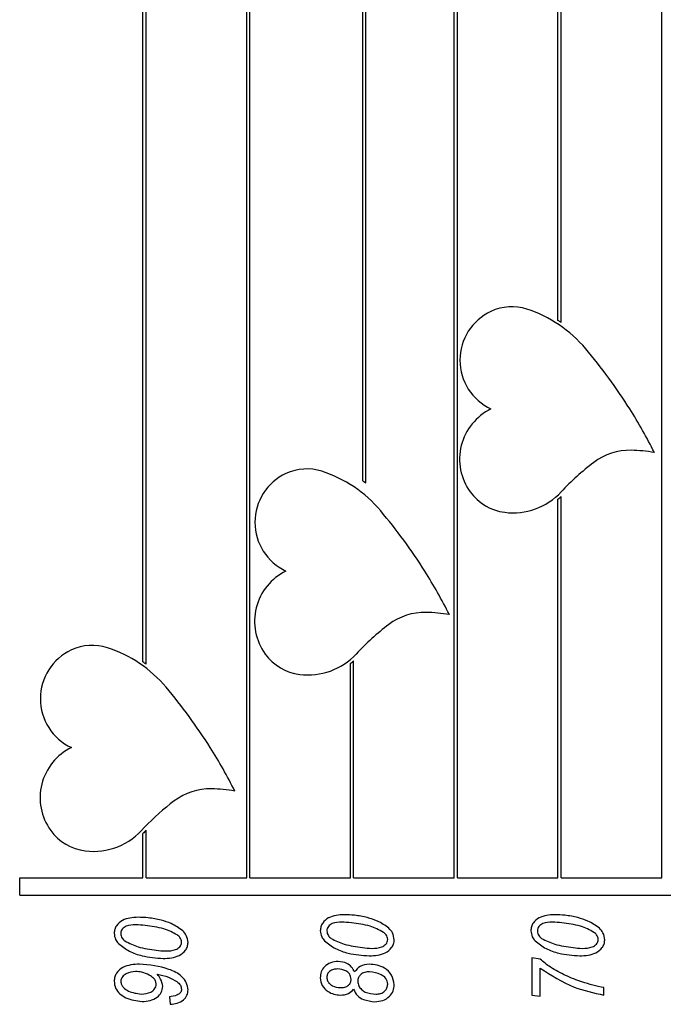
# Model space of a CAD drawing. Units: millimetres. Extents: x 0 to 21, y 0 to 29.7.
# Drawn here: x 6.9 to 6.9, y 18.1 to 18.2 of the extents above; entities that cross this region are included whole.
import ezdxf

# ---------------------------------------------------------------- set-up
doc = ezdxf.new("R2010")
doc.units = ezdxf.units.MM

msp = doc.modelspace()

# ---------------------------------------------------------------- linework, layer by layer
at = {"color": 7, "linetype": 'Continuous', "lineweight": 25}
for p, q in [((6.873308936848376, 18.13382881249653), (6.87330893684832, 18.18593999452709)), ((6.873428936848301, 18.13374280583731), (6.873428936848301, 18.18593999452697)), ((6.87730493684835, 18.12551021566721), (6.877304936848293, 18.1859399945272)), ((6.877424936848331, 18.12551021566743), (6.877424936848331, 18.18593999452697)), ((6.881775859386312, 18.1407971365992), (6.881775859386368, 18.18593999452709)), ((6.881895859386293, 18.14072227864734), (6.881895859386407, 18.18593999452697)), ((6.885296936848237, 18.12551021566743), (6.88529693684835, 18.18593999452709)), ((6.885416936848389, 18.12551021566743), (6.885416936848275, 18.1859399945272)), ((6.88929293684838, 18.1469792083242), (6.889292936848324, 18.18593999452709)), ((6.889412936848362, 18.14690049774834), (6.889412936848305, 18.1859399945272)), ((6.893288936848297, 18.12551021566743), (6.893288936848297, 18.18593999452697)), ((6.881775859386312, 18.1407971365992), (6.881895859386293, 18.14072227864734)), ((6.889292936848267, 18.12551021566743), (6.88929293684838, 18.14009283428835)), ((6.889412936848362, 18.12551021566732), (6.889412936848305, 18.14020267745185)), ((6.881300936848378, 18.12551021566721), (6.881300936848264, 18.13377070037587)), ((6.881420936848246, 18.12551021566743), (6.881420936848304, 18.13387028042702)), ((6.873308936848263, 18.12551021566721), (6.87330893684832, 18.12721991094362)), ((6.873428936848301, 18.12551021566743), (6.873428936848358, 18.12734660444415)), ((6.86856243111207, 18.12485021566739), (6.86856243111207, 18.12551021566732)), ((6.86856243111207, 18.12551021566732), (6.873308936848263, 18.12551021566721)), ((6.873428936848301, 18.12551021566743), (6.87730493684835, 18.12551021566721)), ((6.877424936848331, 18.12551021566743), (6.881300936848378, 18.12551021566721)), ((6.881420936848246, 18.12551021566743), (6.885296936848237, 18.12551021566743)), ((6.885416936848389, 18.12551021566743), (6.889292936848267, 18.12551021566743)), ((6.889412936848362, 18.12551021566732), (6.893288936848297, 18.12551021566743)), ((6.86856243111207, 18.12485021566739), (6.942361296573313, 18.12485021566739)), ((6.888284252733273, 18.12243905344588), (6.888284252733216, 18.12099812659939)), ((6.888602832653293, 18.12238839586145), (6.888284252733273, 18.12243905344588)), ((6.888608461273793, 18.12096210342817), (6.888608461273736, 18.12204279856304)), ((6.891058036913011, 18.12099812659927), (6.891058036913011, 18.12128631196869)), ((6.874326155180585, 18.12093312505887), (6.874362178351691, 18.12064493968968)), ((6.888284252733216, 18.12099812659939), (6.888608461273793, 18.12096210342817))]:
    msp.add_line(p, q, dxfattribs=at)
for centre, radius, start, end in [((6.887587598447214, 18.14544695502515), 0.002072297014821221, 114.9878188214937, 245.0121811771793), ((6.88751253708101, 18.14560801403356), 0.001894605673205892, 72.08833805257494, 114.9878188214153), ((6.886573294874028, 18.14270208659333), 0.004948552334722147, 40.09174257901032, 72.08833805203545), ((6.886573294874028, 18.14270208659333), 0.005068552334674383, 55.92710881743874, 57.54943375398016), ((6.874258864837304, 18.1323354064631), 0.02104554721115527, 32.25970282968721, 40.09174257942413), ((6.887654986202552, 18.14163616011275), 0.002150179509988344, 116.005999162593, 215.8861061575887), ((6.875262120093555, 18.13296865094755), 0.01985915786264935, 26.69986116915581, 32.25970283008586), ((6.892055767586713, 18.13969014705914), 0.002287816662771472, 88.70239590261768, 127.23320433952), ((6.891967166469032, 18.13577862876469), 0.006200338295492875, 80.37604405353265, 88.70239590460176), ((6.896708422400922, 18.13356787137344), 0.009977384686523223, 127.2332043406072, 136.9737270805089), ((6.879617774398514, 18.13936564354038), 0.001894605673206642, 72.08833804833777, 114.987818821464), ((6.878678532191531, 18.13645971610027), 0.00494855233453155, 40.09174257742681, 72.08833804998594), ((6.87969283576466, 18.13920458453198), 0.002072297014797209, 114.9878188200692, 245.0121811800283), ((6.887482907607352, 18.14151165956595), 0.001937784997036905, 215.8861061575839, 262.8049669454354), ((6.887558241061232, 18.14210840128341), 0.002539263015464399, 262.8049669476374, 316.9737270793557), ((6.887558241061232, 18.14210840128341), 0.002659263015481595, 310.7169008809374, 314.2225569358819), ((6.866364102154749, 18.12609303597004), 0.02104554721112618, 32.25970282966827, 40.09174257894317), ((6.87976022351994, 18.13539378961981), 0.002150179509739351, 116.0059991612486, 215.8861061627344), ((6.867367357411059, 18.12672628045449), 0.01985915786265254, 26.69986116917412, 32.25970283017341), ((6.884161004904329, 18.1334477765662), 0.002287816662715351, 88.70239590535918, 127.2332043423761), ((6.884072403786479, 18.12953625827175), 0.006200338295393794, 80.37604405284463, 88.70239590405356), ((6.888813659718481, 18.12732550088027), 0.009977384686611445, 127.2332043402286, 136.9737270804806), ((6.871430874817906, 18.13241141664231), 0.002072297014773197, 114.9878188186447, 245.0121811787005), ((6.87135581345176, 18.13257247565083), 0.001894605673105036, 72.08833805103086, 114.9878188213339), ((6.870416571244947, 18.12966654821049), 0.004948552334650997, 40.09174258028188, 72.08833805370543), ((6.879588144924911, 18.13526928907312), 0.001937784997258963, 215.8861061628913, 262.8049669462642), ((6.879663478378848, 18.13586603079024), 0.002539263015336624, 262.8049669460335, 316.9737270786641), ((6.870416571244947, 18.12966654821049), 0.005068552334814595, 53.53549695317732, 55.20448744537694), ((6.879663478378848, 18.13586603079024), 0.002659263015276975, 308.0069090342685, 311.3671569045949), ((6.858102141208167, 18.11929986808038), 0.0210455472109928, 32.25970282991737, 40.09174257937928), ((6.871498262573186, 18.12860062173025), 0.00215017950974079, 116.0059991611858, 215.8861061627067), ((6.859105396464417, 18.11993311256493), 0.01985915786240412, 26.69986116880683, 32.25970283006973), ((6.875899043957576, 18.12665460867664), 0.002287816662715351, 88.70239590540366, 127.2332043423761), ((6.87581044283978, 18.12274309038208), 0.006200338295262998, 80.37604405368857, 88.7023959046025), ((6.880525368280689, 18.12050491651031), 0.009983352207412838, 127.0176854817065, 135.8725407701932), ((6.871401517432093, 18.1290728629008), 0.00253926301546006, 262.8049669450923, 320.4473788848146), ((6.871326183978158, 18.12847612118356), 0.001937784997266194, 215.8861061629302, 262.8049669445707), ((6.880525368280689, 18.12050491651031), 0.00985738468651155, 136.0470639604061, 137.0613702331334)]:
    msp.add_arc(centre, radius, start, end, dxfattribs=at)
for points, knots in [([(6.881060671193199, 18.12409611931959), (6.880849833267854, 18.12408345335858), (6.880533362968781, 18.12406444159652), (6.880249314096652, 18.12382032980917), (6.880152899878897, 18.12363478412845), (6.880144561843269, 18.12353146057417), (6.88014039174236, 18.12347978537549)], [0, 0, 0, 0, 0.4989712034448957, 0.7489618659691359, 0.8744483235998954, 1, 1, 1, 1]), ([(6.881948304645209, 18.12398185832332), (6.881784474725611, 18.12401841004494), (6.881491886132959, 18.12408368882195), (6.881192445309145, 18.12409232070853), (6.881060671193199, 18.12409611931959)], [0, 0, 0, 0, 0.5599326963276293, 1, 1, 1, 1]), ([(6.88916850901295, 18.12409611931959), (6.888957671087585, 18.12408345335862), (6.888641200788413, 18.12406444159662), (6.888357151916516, 18.12382032980906), (6.888260737698613, 18.12363478412843), (6.888252399662973, 18.12353146057419), (6.888248229562056, 18.12347978537549)], [0, 0, 0, 0, 0.4989712034151022, 0.7489618660870703, 0.8744483235457099, 1, 1, 1, 1]), ([(6.890056142464901, 18.12398185832332), (6.889892312545309, 18.12401841004499), (6.889599723952686, 18.12408368882207), (6.88930028312888, 18.12409232070857), (6.88916850901295, 18.12409611931959)], [0, 0, 0, 0, 0.559932696364093, 0.9999999999999999, 0.9999999999999999, 0.9999999999999999, 0.9999999999999999]), ([(6.873121067532724, 18.12399509460796), (6.872910229607343, 18.12398242864702), (6.872593759308197, 18.12396341688506), (6.87230971043619, 18.12371930509755), (6.87221329621838, 18.12353375941685), (6.872204958182744, 18.12343043586256), (6.872200788081829, 18.12337876066386)], [0, 0, 0, 0, 0.4989712034272495, 0.7489618659799558, 0.8744483235590991, 0.9999999999999999, 0.9999999999999999, 0.9999999999999999, 0.9999999999999999]), ([(6.873028758156624, 18.12370690923855), (6.872902018949503, 18.12370456393107), (6.872712216020341, 18.12370105163021), (6.872523878309019, 18.12357485114499), (6.872460524184995, 18.12346457976674), (6.872455476283683, 18.12340213058508), (6.872452950279967, 18.1233708805952)], [0, 0, 0, 0, 0.5004357058482346, 0.7494457712469845, 0.874620981322167, 1, 1, 1, 1]), ([(6.874629537825159, 18.12331515725226), (6.874462480563685, 18.12340513258094), (6.874186796654697, 18.12355361310854), (6.873757473764364, 18.12362848459177), (6.873395804220625, 18.12368953486738), (6.873151090821933, 18.12370111853994), (6.873028758156624, 18.12370690923855)], [0, 0, 0, 0, 0.3388799955829067, 0.5592319725348566, 0.7796592754198257, 1, 1, 1, 1]), ([(6.874008700984676, 18.12388083361181), (6.873844871065085, 18.12391738533341), (6.873552282472451, 18.12398266411038), (6.873252841648658, 18.12399129599692), (6.873121067532724, 18.12399509460796)], [0, 0, 0, 0, 0.5599326963346828, 1, 1, 1, 1]), ([(6.87484117395586, 18.12347219576397), (6.874698841844531, 18.12357529062262), (6.874444190125896, 18.12375974150088), (6.874141991969204, 18.12384377072055), (6.874008700984676, 18.12388083361181)], [0, 0, 0, 0, 0.5589285322360682, 1, 1, 1, 1]), ([(6.880968361817098, 18.12380793395017), (6.880841622609918, 18.1238055886428), (6.880651819680633, 18.12380207634206), (6.880463481969637, 18.12367587585641), (6.880400127845443, 18.12356560447825), (6.880395079944149, 18.1235031552966), (6.880392553940442, 18.12347190530671)], [0, 0, 0, 0, 0.5004357058118907, 0.7494457713158039, 0.8746209813320347, 1, 1, 1, 1]), ([(6.882569141485748, 18.12341618196378), (6.882402084224242, 18.1235061572924), (6.882126400315192, 18.12365463781993), (6.881697077424864, 18.12372950930339), (6.8813354078811, 18.12379055957903), (6.881090694482397, 18.12380214325157), (6.880968361817098, 18.12380793395017)], [0, 0, 0, 0, 0.3388799955833643, 0.5592319725504863, 0.7796592754518957, 1, 1, 1, 1]), ([(6.882780777616277, 18.12357322047559), (6.882638445504982, 18.12367631533425), (6.882383793786406, 18.12386076621253), (6.882081595629728, 18.1239447954321), (6.881948304645209, 18.12398185832332)], [0, 0, 0, 0, 0.5589285322411086, 1, 1, 1, 1]), ([(6.889076199636736, 18.12380793395029), (6.888949460429626, 18.12380558864272), (6.888759657500485, 18.12380207634171), (6.888571319789394, 18.12367587585646), (6.888507965665114, 18.12356560447833), (6.888502917763911, 18.12350315529664), (6.888500391760248, 18.12347190530671)], [0, 0, 0, 0, 0.5004357058113522, 0.7494457711646628, 0.8746209811815279, 0.9999999999999999, 0.9999999999999999, 0.9999999999999999, 0.9999999999999999]), ([(6.890676979305442, 18.12341618196389), (6.890509922043959, 18.12350615729254), (6.890234238134961, 18.12365463782008), (6.889804915244629, 18.12372950930344), (6.889443245700823, 18.12379055957897), (6.889198532302071, 18.12380214325163), (6.889076199636736, 18.12380793395029)], [0, 0, 0, 0, 0.3388799955437513, 0.559231972461174, 0.7796592753854389, 0.9999999999999999, 0.9999999999999999, 0.9999999999999999, 0.9999999999999999]), ([(6.890888615436028, 18.12357322047536), (6.890746283324751, 18.1236763153341), (6.890491631606197, 18.12386076621252), (6.890189433449456, 18.1239447954321), (6.890056142464902, 18.12398185832332)], [0, 0, 0, 0, 0.5589285322152511, 1, 1, 1, 1]), ([(6.872200788081829, 18.12337876066386), (6.872211590581889, 18.12329783211803), (6.872230928333867, 18.1231529604551), (6.872322091919142, 18.12303977882976), (6.872362329490032, 18.12298982298763)], [0, 0, 0, 0, 0.5586223296327466, 1, 1, 1, 1]), ([(6.872452950279967, 18.1233708805952), (6.87245588423038, 18.12333885245425), (6.872461753564413, 18.12327478052692), (6.87251578852827, 18.12317089270261), (6.872577757033532, 18.12311614436145), (6.872615617412281, 18.1230826952259)], [0, 0, 0, 0, 0.2799790231030398, 0.5600948130330887, 1, 1, 1, 1]), ([(6.874794456405755, 18.12303991771013), (6.874791425469251, 18.12307106442484), (6.874785361258148, 18.12313338188119), (6.874728952086305, 18.12323246409102), (6.874667244548549, 18.12328379265606), (6.874629537825159, 18.12331515725226)], [0, 0, 0, 0, 0.279873446022103, 0.5599627895780336, 0.9999999999999999, 0.9999999999999999, 0.9999999999999999, 0.9999999999999999]), ([(6.875046618603835, 18.12302246898641), (6.875033459428765, 18.12311840084486), (6.875009896144, 18.12329017982696), (6.87489285304933, 18.12341644483562), (6.87484117395586, 18.12347219576397)], [0, 0, 0, 0, 0.5584609787033891, 0.9999999999999999, 0.9999999999999999, 0.9999999999999999, 0.9999999999999999]), ([(6.88014039174236, 18.12347978537549), (6.880151194242393, 18.1233988568296), (6.880170531994311, 18.12325398516662), (6.880261695579621, 18.12314080354125), (6.880301933150508, 18.12309084769915)], [0, 0, 0, 0, 0.558622329835237, 1, 1, 1, 1]), ([(6.880392553940442, 18.12347190530671), (6.880395487890843, 18.12343987716572), (6.880401357224847, 18.12337580523838), (6.880455392188828, 18.12327191741414), (6.880517360694033, 18.12321716907298), (6.880555221072757, 18.12318371993741)], [0, 0, 0, 0, 0.279979023367682, 0.5600948130802882, 0.9999999999999999, 0.9999999999999999, 0.9999999999999999, 0.9999999999999999]), ([(6.882734060066229, 18.12314094242164), (6.882731029129714, 18.12317208913637), (6.882724964918588, 18.12323440659273), (6.882668555746847, 18.12333348880259), (6.882606848209114, 18.1233848173676), (6.882569141485748, 18.12341618196378)], [0, 0, 0, 0, 0.2798734462409989, 0.5599627898420905, 0.9999999999999999, 0.9999999999999999, 0.9999999999999999, 0.9999999999999999]), ([(6.882986222264423, 18.12312349369803), (6.88297306308931, 18.1232194255565), (6.882949499804472, 18.1233912045386), (6.882832456709764, 18.12351746954725), (6.882780777616277, 18.12357322047559)], [0, 0, 0, 0, 0.5584609787178334, 1, 1, 1, 1]), ([(6.888248229562056, 18.12347978537549), (6.888259032062126, 18.12339885682964), (6.888278369814123, 18.12325398516669), (6.888369533399377, 18.12314080354129), (6.888409770970258, 18.12309084769915)], [0, 0, 0, 0, 0.5586223296456634, 1, 1, 1, 1]), ([(6.888500391760248, 18.12347190530671), (6.888503325710632, 18.12343987716578), (6.888509195044611, 18.12337580523844), (6.888563230008622, 18.1232719174142), (6.888625198513846, 18.12321716907299), (6.888663058892563, 18.12318371993741)], [0, 0, 0, 0, 0.2799790228863047, 0.5600948130240802, 1, 1, 1, 1]), ([(6.89084189788598, 18.12314094242164), (6.890838866949502, 18.1231720891364), (6.89083280273845, 18.12323440659281), (6.890776393566456, 18.12333348880259), (6.890714686028774, 18.12338481736767), (6.890676979305442, 18.12341618196389)], [0, 0, 0, 0, 0.2798734462882254, 0.5599627898729758, 1, 1, 1, 1]), ([(6.891094060084117, 18.12312349369803), (6.891080900909044, 18.12321942555648), (6.891057337624279, 18.12339120453854), (6.890940294529529, 18.12351746954707), (6.890888615436028, 18.12357322047536)], [0, 0, 0, 0, 0.5584609787449348, 1, 1, 1, 1]), ([(6.872362329490032, 18.12298982298763), (6.872498592399919, 18.12288218100367), (6.872771836642635, 18.12266632951174), (6.873368116026388, 18.12246701950138), (6.873812984659048, 18.12243166672195), (6.874084687361334, 18.1224100750767)], [0, 0, 0, 0, 0.2791287831045444, 0.5597292250959267, 1, 1, 1, 1]), ([(6.872615617412281, 18.1230826952259), (6.872780345734142, 18.12299816582041), (6.873052232952544, 18.12285864843402), (6.873470854158263, 18.12278326989588), (6.87382353406073, 18.12271837788873), (6.874062572934323, 18.12270496514276), (6.874182062495934, 18.12269826044611)], [0, 0, 0, 0, 0.3388186938258465, 0.5592266780030271, 0.7796684270497044, 1, 1, 1, 1]), ([(6.874084687361334, 18.1224100750767), (6.874300611205276, 18.12242169093284), (6.874624589012305, 18.12243911966852), (6.874924707407509, 18.12267687978693), (6.875032455007679, 18.12286322118629), (6.8750418973284, 18.12296938552381), (6.875046618603835, 18.12302246898641)], [0, 0, 0, 0, 0.4992575262308557, 0.7490991061368577, 0.8745464953288411, 1, 1, 1, 1]), ([(6.874182062495934, 18.12269826044611), (6.874313895393332, 18.12270190138546), (6.874511406532992, 18.12270735621575), (6.874711329138282, 18.12283094075401), (6.874784487607853, 18.12294217918512), (6.874791134087271, 18.1230073442232), (6.874794456405755, 18.12303991771013)], [0, 0, 0, 0, 0.5004367011565113, 0.749750821867615, 0.8749100964016918, 1, 1, 1, 1]), ([(6.880301933150508, 18.12309084769915), (6.880438196060408, 18.12298320571522), (6.88071144030316, 18.12276735422336), (6.881307719686844, 18.12256804421278), (6.881752588319549, 18.12253269143357), (6.882024291021867, 18.12251109978844)], [0, 0, 0, 0, 0.2791287830939446, 0.5597292250854466, 0.9999999999999999, 0.9999999999999999, 0.9999999999999999, 0.9999999999999999]), ([(6.880555221072757, 18.12318371993741), (6.880719949394616, 18.12309919053199), (6.880991836613042, 18.12295967314569), (6.88141045781872, 18.12288429460739), (6.881763137721231, 18.12281940260046), (6.882002176594809, 18.12280598985427), (6.882121666156412, 18.12279928515751)], [0, 0, 0, 0, 0.3388186937892784, 0.5592266779915914, 0.779668427046673, 0.9999999999999999, 0.9999999999999999, 0.9999999999999999, 0.9999999999999999]), ([(6.882024291021867, 18.12251109978844), (6.882240214865732, 18.12252271564457), (6.88256419267266, 18.12254014438023), (6.882864311068096, 18.12277790449843), (6.882972058668099, 18.12296424589791), (6.882981500988933, 18.12307041023545), (6.882986222264423, 18.12312349369803)], [0, 0, 0, 0, 0.4992575261399216, 0.7490991060416904, 0.8745464953171018, 1, 1, 1, 1]), ([(6.882121666156412, 18.12279928515751), (6.882253499053798, 18.12280292609699), (6.882451010193404, 18.12280838092746), (6.882650932798675, 18.12293196546556), (6.882724091268384, 18.12304320389659), (6.882730737747765, 18.12310836893469), (6.882734060066229, 18.12314094242164)], [0, 0, 0, 0, 0.5004367012075461, 0.74975082180443, 0.8749100963209607, 1, 1, 1, 1]), ([(6.888409770970258, 18.12309084769915), (6.888546033880158, 18.1229832057152), (6.888819278122915, 18.12276735422331), (6.889415557506673, 18.12256804421297), (6.889860426139337, 18.12253269143342), (6.890132128841617, 18.1225110997881)], [0, 0, 0, 0, 0.2791287830940583, 0.5597292251029048, 1, 1, 1, 1]), ([(6.888663058892563, 18.12318371993741), (6.88882778721441, 18.12309919053194), (6.889099674432778, 18.12295967314558), (6.889518295638481, 18.12288429460757), (6.889870975540935, 18.12281940260028), (6.890110014414574, 18.12280598985436), (6.890229503976217, 18.12279928515774)], [0, 0, 0, 0, 0.3388186937935903, 0.5592266779211045, 0.7796684269924308, 1, 1, 1, 1]), ([(6.890132128841617, 18.1225110997881), (6.890348052685508, 18.12252271564434), (6.890672030492508, 18.12254014438016), (6.890972148887752, 18.12277790449847), (6.891079896487974, 18.12296424589786), (6.891089338808684, 18.1230704102354), (6.891094060084117, 18.12312349369803)], [0, 0, 0, 0, 0.4992575261456862, 0.7490991061262394, 0.8745464952461264, 1, 1, 1, 1]), ([(6.890229503976217, 18.12279928515774), (6.890361336873646, 18.12280292609702), (6.890558848013363, 18.12280838092719), (6.890758770618399, 18.12293196546566), (6.890831929088185, 18.12304320389661), (6.89083857556753, 18.12310836893469), (6.89084189788598, 18.12314094242164)], [0, 0, 0, 0, 0.5004367011782707, 0.7497508219338219, 0.8749100963543044, 1, 1, 1, 1]), ([(6.873177916599661, 18.12219393604973), (6.872954344155072, 18.12217904529151), (6.872618733285892, 18.12215669235659), (6.872315209739381, 18.12189876078736), (6.872214185505304, 18.12170067096054), (6.87220525443509, 18.12159086390219), (6.872200788081829, 18.12153595031385)], [0, 0, 0, 0, 0.4988674879498182, 0.7488639825204803, 0.8744089853020488, 1, 1, 1, 1]), ([(6.875046618603835, 18.12120104739439), (6.875031800600554, 18.12129673943792), (6.875002101108422, 18.12148853350354), (6.874752141843546, 18.12179649487123), (6.87413663224207, 18.1221014096159), (6.873561369163611, 18.12215692872793), (6.873177916599661, 18.12219393604973)], [0, 0, 0, 0, 0.1246219331348212, 0.2497777907223968, 0.4999250943566007, 1, 1, 1, 1]), ([(6.880827646304725, 18.12229496076135), (6.880729630585759, 18.12228755507798), (6.880533953922, 18.12227277051659), (6.880300145097329, 18.12211591635689), (6.880160008956827, 18.12190023837917), (6.880146934798736, 18.12174654032168), (6.88014039174236, 18.12166962102425)], [0, 0, 0, 0, 0.2804360776162192, 0.5598570988826094, 0.7797273220249917, 1, 1, 1, 1]), ([(6.881462554696485, 18.121894765844), (6.88142583742222, 18.1219594856916), (6.881352475271897, 18.12208879777381), (6.881137308465313, 18.12225893485503), (6.880944975467573, 18.12228131075832), (6.880827646304725, 18.12229496076135)], [0, 0, 0, 0, 0.2809578608685617, 0.5613617360118208, 1, 1, 1, 1]), ([(6.88202597960809, 18.1221868912478), (6.881898794514142, 18.12217231622676), (6.881671134835083, 18.12214622712693), (6.881526421854464, 18.12197176319183), (6.881462554696485, 18.121894765844)], [0, 0, 0, 0, 0.5586632401254781, 1, 1, 1, 1]), ([(6.882986222264423, 18.12139550720634), (6.882964972761885, 18.12152494469351), (6.882922366108485, 18.12178447538806), (6.882641028838303, 18.12203969151746), (6.882332131670695, 18.12216998345325), (6.882128092153722, 18.12218125190006), (6.88202597960809, 18.1221868912478)], [0, 0, 0, 0, 0.2783973250406542, 0.5582049892432167, 0.7789015879607974, 1, 1, 1, 1]), ([(6.889582775481347, 18.12175573891785), (6.889385743116076, 18.12185245907088), (6.889033913719254, 18.1220251667022), (6.888734547198039, 18.12227741310872), (6.888602832653293, 18.12238839586145)], [0, 0, 0, 0, 0.5600224627338303, 1, 1, 1, 1]), ([(6.873027069570344, 18.12190575068042), (6.872899229325114, 18.12189255087012), (6.872707359922768, 18.1218727398966), (6.87253001980309, 18.12173065286301), (6.872463555057242, 18.12162070632132), (6.872456482914907, 18.12155742747404), (6.872452950280024, 18.12152581879696)], [0, 0, 0, 0, 0.4990164914080077, 0.748950346546674, 0.8745971558261197, 1, 1, 1, 1]), ([(6.873552782724618, 18.12176841234044), (6.873459264118563, 18.12181264470753), (6.873292160553138, 18.12189168123898), (6.873108115017835, 18.12190144927354), (6.873027069570344, 18.12190575068042)], [0, 0, 0, 0, 0.5596445881736773, 1, 1, 1, 1]), ([(6.87382183078431, 18.12141212066298), (6.873816066225668, 18.12145588669073), (6.87380452035892, 18.12154354591252), (6.873705658442455, 18.12167125443123), (6.873610782817265, 18.12173155123643), (6.873552782724618, 18.12176841234044)], [0, 0, 0, 0, 0.2793033292825386, 0.5594182005425253, 1, 1, 1, 1]), ([(6.873855039645195, 18.12180499837337), (6.874004346349583, 18.12177422481944), (6.874270813137155, 18.12171930344071), (6.874505126290073, 18.12158217248418), (6.874608149067274, 18.12152187876269)], [0, 0, 0, 0, 0.5603201275002616, 1, 1, 1, 1]), ([(6.874073992982391, 18.12133613428626), (6.874054785668221, 18.12143380921063), (6.87402032960777, 18.12160902856033), (6.873905748316404, 18.12174487754897), (6.873855039645195, 18.12180499837337)], [0, 0, 0, 0, 0.5574437100164654, 1, 1, 1, 1]), ([(6.880810197581115, 18.12200677539193), (6.880754699620701, 18.12200387682937), (6.880643912071946, 18.12199809058716), (6.880503017323779, 18.12192738774718), (6.880407032102378, 18.12181492241958), (6.880397379320255, 18.12172742974592), (6.880392553940498, 18.12168369257553)], [0, 0, 0, 0, 0.2808137759771404, 0.5605732114023447, 0.7803326436294967, 1, 1, 1, 1]), ([(6.881329156390836, 18.12160939478521), (6.881316813858344, 18.12167703615116), (6.881292040925188, 18.1218128004312), (6.881091582910301, 18.12197635253798), (6.880916871530797, 18.1219952420046), (6.880810197581115, 18.12200677539193)], [0, 0, 0, 0, 0.2788503784438496, 0.5596859308166525, 1, 1, 1, 1]), ([(6.882028793918198, 18.12189870587851), (6.881967810999779, 18.12189525608386), (6.881846135909226, 18.12188837294205), (6.881695263869872, 18.12180244021908), (6.88159598006019, 18.12167547475938), (6.88158620608578, 18.12157964146612), (6.881581318588917, 18.12153171982233)], [0, 0, 0, 0, 0.2808240310330795, 0.5603091864317497, 0.7801316658591286, 1, 1, 1, 1]), ([(6.882734060066229, 18.12142533889495), (6.882730691737564, 18.12146438377302), (6.882723953793722, 18.1215424884421), (6.882643733659083, 18.12167989177373), (6.882417004863487, 18.12184401214969), (6.882183990527293, 18.12187684075246), (6.882028793918198, 18.12189870587851)], [0, 0, 0, 0, 0.1254436772370192, 0.2509352668765469, 0.5010937589881186, 1, 1, 1, 1]), ([(6.888608461273736, 18.12204279856304), (6.889032132873661, 18.12176692399408), (6.889789363175145, 18.12127385204151), (6.890670081805723, 18.12108244228291), (6.891058036913011, 18.12099812659927)], [0, 0, 0, 0, 0.5595016457950879, 1, 1, 1, 1]), ([(6.872200788081829, 18.12153595031385), (6.872211328649557, 18.12144374455158), (6.872232419265154, 18.12125925009757), (6.87241582542285, 18.12104075036166), (6.872750629786927, 18.12082030049805), (6.873059812906268, 18.12078073066108), (6.873276417458316, 18.12075300920322)], [0, 0, 0, 0, 0.1866317939210194, 0.3734314436603715, 0.5610445946662396, 1, 1, 1, 1]), ([(6.872452950280024, 18.12152581879696), (6.872459902902767, 18.12148423832913), (6.87247384003426, 18.12140088669779), (6.872575749032701, 18.12126347240666), (6.872822425155209, 18.12109512114592), (6.873074306454309, 18.12106275406477), (6.873242082873378, 18.1210411945723)], [0, 0, 0, 0, 0.1249473809992878, 0.2504677936961552, 0.5007416985659466, 1, 1, 1, 1]), ([(6.873242082873378, 18.1210411945723), (6.873370963296782, 18.12105099237329), (6.873564508261794, 18.12106570612888), (6.873743850670079, 18.12120701812582), (6.873811863641335, 18.12131678965183), (6.873818510330124, 18.12138036208824), (6.87382183078431, 18.12141212066298)], [0, 0, 0, 0, 0.4988920057994498, 0.7492063825966838, 0.8747122449398891, 0.9999999999999999, 0.9999999999999999, 0.9999999999999999, 0.9999999999999999]), ([(6.874608149067274, 18.12152187876269), (6.87466326251272, 18.12147873245699), (6.874761413363142, 18.12140189373711), (6.874784384131587, 18.12128066052254), (6.87479445640564, 18.12122750191078)], [0, 0, 0, 0, 0.5615177577192092, 1, 1, 1, 1]), ([(6.88014039174236, 18.12166962102425), (6.880153102394189, 18.1215619122927), (6.880178524476421, 18.12134648823202), (6.880414268024344, 18.12114300175708), (6.880658177082802, 18.12102066166903), (6.880825211430312, 18.12100563648044), (6.880908698439827, 18.1209981265995)], [0, 0, 0, 0, 0.2790655699413048, 0.5581482337230756, 0.7791539095683646, 1, 1, 1, 1]), ([(6.880392553940498, 18.12168369257553), (6.880398015523638, 18.12163840039319), (6.880408943670068, 18.1215477747288), (6.880491145268372, 18.12143443319674), (6.880653201095067, 18.12131858194398), (6.88080640385478, 18.12129960823194), (6.880913764198328, 18.12128631196857)], [0, 0, 0, 0, 0.1867683459290458, 0.3737069966815578, 0.5611108303430153, 1, 1, 1, 1]), ([(6.880913764198328, 18.12128631196857), (6.880969203117567, 18.12128914509819), (6.881079821965838, 18.12129479812208), (6.881222371026208, 18.12136323282722), (6.88131585118085, 18.12147815807689), (6.881324719870066, 18.12156563490597), (6.881329156390836, 18.12160939478521)], [0, 0, 0, 0, 0.2808801528106638, 0.5604481370312727, 0.7801162131023898, 1, 1, 1, 1]), ([(6.881581318588917, 18.12153171982233), (6.881588924141408, 18.12147239398584), (6.881604152219861, 18.12135360991413), (6.881721687349178, 18.12121319970078), (6.881933481707817, 18.12106327136035), (6.882135455216083, 18.12104614995973), (6.882277016082059, 18.12103414977061)], [0, 0, 0, 0, 0.1865084287636503, 0.3734330923653837, 0.5608465942030828, 0.9999999999999999, 0.9999999999999999, 0.9999999999999999, 0.9999999999999999]), ([(6.882238741462732, 18.12074596440108), (6.882342752327116, 18.12075366737177), (6.882550422745748, 18.12076904729538), (6.882800757124555, 18.1209291314178), (6.882961400647815, 18.12115057998826), (6.882977947851235, 18.12131385946213), (6.882986222264423, 18.12139550720634)], [0, 0, 0, 0, 0.2804708012697649, 0.5599942761611344, 0.7799755600816506, 1, 1, 1, 1]), ([(6.882277016082059, 18.12103414977061), (6.882340340254969, 18.12103839595753), (6.882466741540956, 18.12104687176485), (6.882621662051133, 18.12114077132335), (6.882719286934454, 18.12127623584232), (6.882729135338633, 18.12137563434151), (6.882734060066229, 18.12142533889495)], [0, 0, 0, 0, 0.2806205350293645, 0.5601462264973828, 0.7800496429027749, 0.9999999999999999, 0.9999999999999999, 0.9999999999999999, 0.9999999999999999]), ([(6.891058036913011, 18.12128631196869), (6.890774758619575, 18.12134951413082), (6.89026878011412, 18.12146240289172), (6.889792433556299, 18.12166608898895), (6.889582775481346, 18.12175573891785)], [0, 0, 0, 0, 0.5598623071571106, 1, 1, 1, 1]), ([(6.873276417458316, 18.12075300920322), (6.873379520649111, 18.12075832615907), (6.873585244907578, 18.12076893520802), (6.873847866798852, 18.1208950279046), (6.874036640561795, 18.12109386524687), (6.874061560531997, 18.12125549700048), (6.874073992982391, 18.12133613428626)], [0, 0, 0, 0, 0.2810230885941168, 0.5607320788696225, 0.7808513976863632, 1, 1, 1, 1]), ([(6.87479445640564, 18.12122750191078), (6.874792299332877, 18.12120208624037), (6.874787983692443, 18.12115123728586), (6.874732923700069, 18.12106304277844), (6.87457783221351, 18.12096738924462), (6.874426891918778, 18.12094683970843), (6.874326155180585, 18.12093312505887)], [0, 0, 0, 0, 0.1251941776792331, 0.2504751180959865, 0.4997711384357361, 1, 1, 1, 1]), ([(6.874362178351691, 18.12064493968968), (6.874453766246898, 18.12065432559187), (6.874636474041851, 18.12067304943621), (6.874869040552885, 18.12079267391083), (6.875021886350743, 18.12098403400323), (6.875038375251047, 18.12112871601656), (6.875046618603835, 18.12120104739439)], [0, 0, 0, 0, 0.2810234089838963, 0.5606108456781559, 0.780334664940559, 1, 1, 1, 1]), ([(6.880908698439827, 18.1209981265995), (6.881020882244718, 18.12100645653558), (6.88122118688871, 18.12102132967063), (6.881361448493186, 18.12116235520468), (6.881423154352989, 18.12122439714313)], [0, 0, 0, 0, 0.5600659208619319, 1, 1, 1, 1]), ([(6.881423154352989, 18.12122439714313), (6.881464191901973, 18.12113810037717), (6.881546357969243, 18.12096531554833), (6.881850772608303, 18.12078900167184), (6.882091614818253, 18.12076228511642), (6.882238741462732, 18.12074596440108)], [0, 0, 0, 0, 0.2796714365505071, 0.5599628300883737, 1, 1, 1, 1])]:
    msp.add_open_spline(points, degree=3, knots=knots, dxfattribs=at)

doc.saveas('drawing.dxf')
